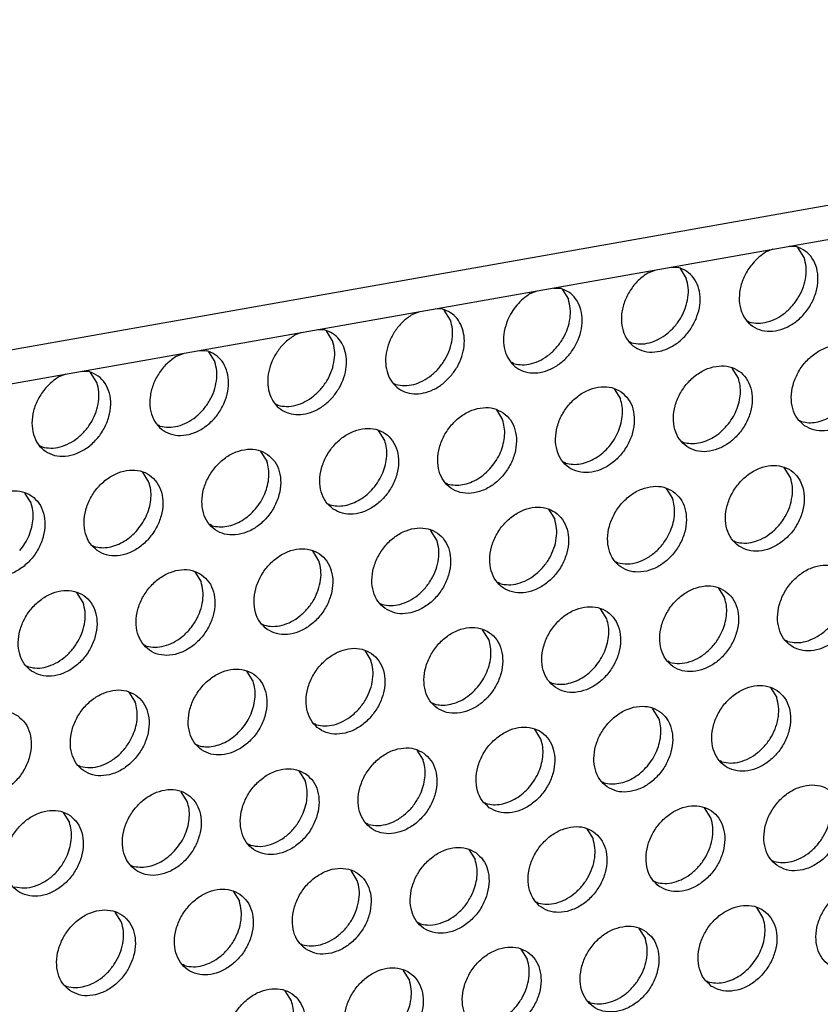
# Model space of a CAD drawing. Units: millimetres. Extents: x 28 to 622, y -25 to 395.
# Drawn here: x 569 to 576, y 84 to 92 of the extents above; entities that cross this region are included whole.
import ezdxf

# ---------------------------------------------------------------- set-up
doc = ezdxf.new("R2010")
doc.units = ezdxf.units.MM

# ---------------------------------------------------------------- blocks, each defined once
blk = doc.blocks.new('frontpaneel_bg61__61', base_point=(2142.587, 324.487))
at = {"color": 1, "linetype": 'Continuous'}
for p, q in [((2925.165, 461.502), (2159.749, 326.271)), ((2158.867, 324.635), (2924.282, 459.866))]:
    blk.add_line(p, q, dxfattribs=at)
blk = doc.blocks.new('ansaugblende_lochung_rv4_6_bg61_wandstehend__66', base_point=(2145.452, 238.245))
at = {"color": 1, "linetype": 'Continuous'}
for p, q in [((2876.919, 451.498), (2876.616, 451.381)), ((2877.926, 451.613), (2877.63, 451.624)), ((2878.277, 451.134), (2878.005, 451.568)), ((2871.478, 450.474), (2871.782, 450.591)), ((2872.493, 450.716), (2872.789, 450.705)), ((2872.868, 450.66), (2873.14, 450.226)), ((2866.341, 449.566), (2866.645, 449.683)), ((2867.356, 449.809), (2867.652, 449.798)), ((2867.731, 449.753), (2868.003, 449.319)), ((2862.515, 448.89), (2862.219, 448.901)), ((2862.866, 448.411), (2862.594, 448.845)), ((2861.508, 448.776), (2861.204, 448.658)), ((2857.378, 447.982), (2857.082, 447.994)), ((2875.81, 448.373), (2875.889, 448.328)), ((2856.371, 447.868), (2856.067, 447.751)), ((2857.729, 447.503), (2857.457, 447.937)), ((2870.752, 447.421), (2870.673, 447.466)), ((2850.93, 446.843), (2851.234, 446.96)), ((2851.945, 447.086), (2852.241, 447.075)), ((2852.32, 447.03), (2852.592, 446.596)), ((2865.615, 446.513), (2865.536, 446.558)), ((2875.409, 445.887), (2875.138, 446.321)), ((2846.097, 446.053), (2845.793, 445.936)), ((2847.104, 446.167), (2846.808, 446.178)), ((2847.455, 445.688), (2847.183, 446.122)), ((2860.399, 445.65), (2860.478, 445.606)), ((2870.001, 445.414), (2870.272, 444.98)), ((2855.262, 444.743), (2855.341, 444.698)), ((2864.863, 444.506), (2865.135, 444.072)), ((2850.204, 443.79), (2850.125, 443.835)), ((2878.08, 444.034), (2878.159, 443.99)), ((2859.998, 443.165), (2859.727, 443.599)), ((2844.988, 442.928), (2845.067, 442.883)), ((2872.943, 443.127), (2873.022, 443.082)), ((2854.589, 442.691), (2854.861, 442.257)), ((2867.885, 442.174), (2867.806, 442.219)), ((2877.679, 441.549), (2877.407, 441.983)), ((2849.724, 441.349), (2849.452, 441.784)), ((2862.748, 441.267), (2862.669, 441.312)), ((2844.587, 440.442), (2844.315, 440.876)), ((2872.27, 441.075), (2872.542, 440.641)), ((2857.532, 440.404), (2857.611, 440.359)), ((2867.133, 440.168), (2867.405, 439.733)), ((2852.474, 439.452), (2852.395, 439.497)), ((2862.268, 438.826), (2861.996, 439.26)), ((2847.258, 438.589), (2847.337, 438.544)), ((2875.212, 438.788), (2875.291, 438.743)), ((2857.131, 437.918), (2856.859, 438.352)), ((2870.154, 437.836), (2870.075, 437.881)), ((2851.722, 437.445), (2851.994, 437.011)), ((2865.017, 436.928), (2864.938, 436.973)), ((2846.857, 436.103), (2846.585, 436.537)), ((2874.539, 436.736), (2874.811, 436.302)), ((2859.801, 436.065), (2859.88, 436.02)), ((2869.674, 435.395), (2869.402, 435.829)), ((2854.664, 435.158), (2854.743, 435.113)), ((2864.537, 434.487), (2864.265, 434.921)), ((2849.606, 434.205), (2849.527, 434.25)), ((2877.561, 434.405), (2877.482, 434.449)), ((2859.128, 434.014), (2859.4, 433.58)), ((2872.424, 433.497), (2872.345, 433.542)), ((2844.39, 433.343), (2844.469, 433.298)), ((2854.263, 432.672), (2853.991, 433.106)), ((2867.208, 432.634), (2867.287, 432.589)), ((2848.854, 432.198), (2849.126, 431.764)), ((2876.809, 432.398), (2877.081, 431.964)), ((2862.071, 431.727), (2862.15, 431.682)), ((2871.944, 431.056), (2871.672, 431.49)), ((2857.013, 430.774), (2856.934, 430.819)), ((2866.807, 430.148), (2866.535, 430.583)), ((2851.797, 429.911), (2851.876, 429.867)), ((2861.398, 429.675), (2861.67, 429.241)), ((2874.693, 429.158), (2874.614, 429.203)), ((2846.739, 428.959), (2846.66, 429.004)), ((2856.261, 428.767), (2856.533, 428.333)), ((2869.477, 428.296), (2869.556, 428.251)), ((2851.396, 427.426), (2851.124, 427.86)), ((2864.34, 427.388), (2864.419, 427.343)), ((2845.987, 426.952), (2846.259, 426.518)), ((2874.213, 426.717), (2873.941, 427.151)), ((2859.282, 426.435), (2859.203, 426.48)), ((2868.804, 426.244), (2869.076, 425.81)), ((2854.145, 425.528), (2854.066, 425.573)), ((2863.667, 425.336), (2863.939, 424.902)), ((2876.884, 424.864), (2876.963, 424.819)), ((2848.929, 424.665), (2849.008, 424.62)), ((2858.802, 423.995), (2858.53, 424.429)), ((2871.747, 423.957), (2871.826, 423.912)), ((2853.393, 423.521), (2853.665, 423.087)), ((2866.689, 423.004), (2866.61, 423.049)), ((2876.483, 422.379), (2876.211, 422.813)), ((2848.528, 422.179), (2848.256, 422.613)), ((2861.552, 422.097), (2861.473, 422.142)), ((2871.074, 421.905), (2871.346, 421.471)), ((2856.336, 421.234), (2856.415, 421.189)), ((2865.937, 420.997), (2866.209, 420.563)), ((2851.278, 420.282), (2851.199, 420.326)), ((2861.072, 419.656), (2860.8, 420.09)), ((2846.062, 419.419), (2846.141, 419.374)), ((2874.016, 419.618), (2874.095, 419.573)), ((2855.935, 418.748), (2855.663, 419.182)), ((2868.958, 418.666), (2868.879, 418.711))]:
    blk.add_line(p, q, dxfattribs=at)
for points in [[(2876.035, 450.883), (2875.719, 450.415), (2875.518, 449.897), (2875.448, 449.37), (2875.516, 448.878), (2875.715, 448.458), (2876.031, 448.145), (2876.437, 447.964), (2876.901, 447.929), (2877.386, 448.043), (2877.853, 448.296), (2878.265, 448.669), (2878.59, 449.132), (2878.8, 449.648), (2878.88, 450.175), (2878.823, 450.672), (2878.633, 451.099), (2878.326, 451.421), (2877.926, 451.613)], [(2876.616, 451.381), (2876.309, 451.158), (2876.035, 450.883)], [(2875.889, 448.328), (2876.269, 448.279), (2876.671, 448.333), (2877.071, 448.487), (2877.448, 448.734), (2877.78, 449.058), (2878.051, 449.442), (2878.244, 449.866), (2878.349, 450.305), (2878.36, 450.736), (2878.277, 451.134)], [(2873.565, 448.459), (2873.71, 448.944), (2873.74, 449.426), (2873.653, 449.871), (2873.456, 450.248), (2873.161, 450.533), (2872.789, 450.705)], [(2871.478, 450.474), (2871.05, 450.139), (2870.698, 449.706), (2870.449, 449.209), (2870.324, 448.687), (2870.332, 448.18), (2870.473, 447.728), (2870.735, 447.367), (2871.098, 447.124), (2871.534, 447.019), (2872.009, 447.06), (2872.484, 447.244), (2872.924, 447.556), (2873.294, 447.972), (2873.565, 448.459)], [(2870.752, 447.421), (2871.132, 447.371), (2871.534, 447.425), (2871.934, 447.58), (2872.311, 447.826), (2872.643, 448.15), (2872.914, 448.535), (2873.107, 448.958), (2873.212, 449.398), (2873.223, 449.828), (2873.14, 450.226)], [(2865.352, 448.404), (2865.208, 447.918), (2865.178, 447.437), (2865.264, 446.992), (2865.462, 446.615), (2865.757, 446.33), (2866.129, 446.158), (2866.553, 446.109), (2867, 446.188), (2867.439, 446.389), (2867.842, 446.698), (2868.179, 447.095), (2868.428, 447.551), (2868.573, 448.037), (2868.603, 448.518), (2868.516, 448.963), (2868.319, 449.341), (2868.024, 449.625), (2867.652, 449.798)], [(2866.341, 449.566), (2866.035, 449.343), (2865.761, 449.068), (2865.531, 448.751), (2865.352, 448.404)], [(2865.615, 446.513), (2865.995, 446.464), (2866.397, 446.518), (2866.797, 446.672), (2867.173, 446.918), (2867.506, 447.243), (2867.777, 447.627), (2867.97, 448.051), (2868.075, 448.49), (2868.086, 448.92), (2868.003, 449.319)], [(2862.883, 445.98), (2863.163, 446.381), (2863.359, 446.824), (2863.458, 447.282), (2863.455, 447.727), (2863.351, 448.132), (2863.15, 448.474), (2862.866, 448.732), (2862.515, 448.89)], [(2861.204, 448.658), (2860.816, 448.362), (2860.486, 447.984), (2860.237, 447.547), (2860.085, 447.081), (2860.037, 446.613), (2860.099, 446.175), (2860.266, 445.794), (2860.527, 445.493), (2860.865, 445.292), (2861.26, 445.204), (2861.686, 445.235), (2862.117, 445.381), (2862.524, 445.635), (2862.883, 445.98)], [(2860.478, 445.606), (2860.858, 445.556), (2861.26, 445.61), (2861.66, 445.765), (2862.036, 446.011), (2862.369, 446.335), (2862.64, 446.72), (2862.833, 447.143), (2862.938, 447.582), (2862.949, 448.013), (2862.866, 448.411)], [(2857.746, 445.072), (2858.026, 445.474), (2858.222, 445.916), (2858.321, 446.374), (2858.318, 446.819), (2858.214, 447.225), (2858.013, 447.566), (2857.729, 447.824), (2857.378, 447.982)], [(2856.067, 447.751), (2855.679, 447.454), (2855.349, 447.076), (2855.1, 446.64), (2854.948, 446.173), (2854.9, 445.706), (2854.962, 445.268), (2855.129, 444.886), (2855.39, 444.585), (2855.728, 444.385), (2856.123, 444.297), (2856.549, 444.327), (2856.98, 444.474), (2857.387, 444.727), (2857.746, 445.072)], [(2855.341, 444.698), (2855.721, 444.649), (2856.123, 444.703), (2856.523, 444.857), (2856.899, 445.103), (2857.232, 445.428), (2857.503, 445.812), (2857.696, 446.236), (2857.801, 446.675), (2857.812, 447.105), (2857.729, 447.503)], [(2878.295, 443.81), (2878.703, 443.626), (2879.17, 443.59), (2879.659, 443.705), (2880.129, 443.962), (2880.543, 444.34), (2880.867, 444.808), (2881.075, 445.328), (2881.15, 445.859), (2881.086, 446.356), (2880.888, 446.781), (2880.573, 447.098), (2880.165, 447.282), (2879.698, 447.318), (2879.209, 447.203), (2878.739, 446.946), (2878.325, 446.568), (2878.001, 446.1), (2877.793, 445.58), (2877.718, 445.049), (2877.782, 444.552), (2877.98, 444.127), (2878.295, 443.81)], [(2850.93, 446.843), (2850.502, 446.508), (2850.149, 446.075), (2849.901, 445.578), (2849.776, 445.056), (2849.784, 444.549), (2849.925, 444.098), (2850.187, 443.736), (2850.55, 443.494), (2850.986, 443.389), (2851.46, 443.43), (2851.936, 443.614), (2852.376, 443.925), (2852.746, 444.341), (2853.017, 444.828)], [(2853.017, 444.828), (2853.162, 445.314), (2853.192, 445.795), (2853.105, 446.24), (2852.908, 446.618), (2852.613, 446.902), (2852.241, 447.075)], [(2850.204, 443.79), (2850.584, 443.741), (2850.986, 443.795), (2851.386, 443.949), (2851.762, 444.196), (2852.095, 444.52), (2852.366, 444.904), (2852.559, 445.328), (2852.664, 445.767), (2852.675, 446.198), (2852.592, 446.596)], [(2873.158, 442.902), (2873.566, 442.718), (2874.033, 442.682), (2874.522, 442.798), (2874.992, 443.054), (2875.406, 443.432), (2875.73, 443.9), (2875.938, 444.421), (2876.013, 444.951), (2875.949, 445.449), (2875.751, 445.874), (2875.436, 446.191), (2875.028, 446.375), (2874.561, 446.41), (2874.072, 446.295), (2873.602, 446.038), (2873.188, 445.661), (2872.864, 445.193), (2872.656, 444.672), (2872.581, 444.142), (2872.645, 443.644), (2872.843, 443.219), (2873.158, 442.902)], [(2845.213, 445.438), (2844.896, 444.969), (2844.696, 444.451), (2844.626, 443.925), (2844.694, 443.432), (2844.893, 443.012), (2845.209, 442.7), (2845.614, 442.518), (2846.078, 442.483), (2846.564, 442.597), (2847.031, 442.851), (2847.443, 443.224), (2847.768, 443.687), (2847.978, 444.203), (2848.058, 444.73), (2848.001, 445.227), (2847.811, 445.653), (2847.504, 445.975), (2847.104, 446.167)], [(2845.793, 445.936), (2845.487, 445.713), (2845.213, 445.438)], [(2874.913, 443.812), (2875.143, 444.129), (2875.321, 444.476), (2875.44, 444.839), (2875.496, 445.205), (2875.485, 445.559), (2875.409, 445.887)], [(2845.067, 442.883), (2845.447, 442.833), (2845.848, 442.888), (2846.249, 443.042), (2846.625, 443.288), (2846.958, 443.612), (2847.229, 443.997), (2847.422, 444.42), (2847.527, 444.86), (2847.538, 445.29), (2847.455, 445.688)], [(2870.299, 445.283), (2869.891, 445.467), (2869.424, 445.503), (2868.935, 445.388), (2868.465, 445.131), (2868.051, 444.753), (2867.727, 444.285), (2867.519, 443.765), (2867.444, 443.234), (2867.508, 442.736), (2867.706, 442.312), (2868.021, 441.995), (2868.429, 441.811), (2868.896, 441.775), (2869.385, 441.89), (2869.855, 442.147), (2870.269, 442.525), (2870.593, 442.993), (2870.801, 443.513), (2870.876, 444.044), (2870.812, 444.541), (2870.614, 444.966), (2870.299, 445.283)], [(2869.776, 442.904), (2870.006, 443.221), (2870.184, 443.568), (2870.303, 443.931), (2870.359, 444.297), (2870.348, 444.651), (2870.272, 444.98)], [(2865.162, 444.375), (2864.754, 444.559), (2864.287, 444.595), (2863.798, 444.48), (2863.328, 444.223), (2862.914, 443.845), (2862.59, 443.377), (2862.382, 442.857), (2862.307, 442.327), (2862.371, 441.829), (2862.569, 441.404), (2862.884, 441.087), (2863.292, 440.903), (2863.759, 440.867), (2864.248, 440.982), (2864.718, 441.239), (2865.132, 441.617), (2865.456, 442.085), (2865.664, 442.605), (2865.739, 443.136), (2865.675, 443.634), (2865.477, 444.058), (2865.162, 444.375)], [(2878.159, 443.99), (2878.474, 443.941), (2878.805, 443.965), (2879.142, 444.059), (2879.469, 444.221), (2879.776, 444.444), (2880.05, 444.719)], [(2857.747, 440.179), (2858.155, 439.995), (2858.622, 439.96), (2859.111, 440.075), (2859.581, 440.332), (2859.995, 440.709), (2860.319, 441.177), (2860.527, 441.698), (2860.602, 442.228), (2860.538, 442.726), (2860.34, 443.151), (2860.024, 443.468), (2859.617, 443.652), (2859.15, 443.688), (2858.661, 443.572), (2858.191, 443.316), (2857.777, 442.938), (2857.453, 442.47), (2857.245, 441.949), (2857.17, 441.419), (2857.234, 440.921), (2857.432, 440.497), (2857.747, 440.179)], [(2864.639, 441.996), (2864.869, 442.314), (2865.047, 442.66), (2865.166, 443.024), (2865.222, 443.389), (2865.211, 443.743), (2865.135, 444.072)], [(2873.022, 443.082), (2873.337, 443.034), (2873.668, 443.057), (2874.005, 443.152), (2874.332, 443.314), (2874.639, 443.536), (2874.913, 443.812)], [(2859.502, 441.089), (2859.732, 441.406), (2859.91, 441.753), (2860.029, 442.116), (2860.085, 442.482), (2860.074, 442.836), (2859.998, 443.165)], [(2867.885, 442.174), (2868.199, 442.126), (2868.531, 442.15), (2868.868, 442.244), (2869.195, 442.406), (2869.502, 442.629), (2869.776, 442.904)], [(2854.887, 442.56), (2854.48, 442.744), (2854.012, 442.78), (2853.524, 442.665), (2853.054, 442.408), (2852.64, 442.03), (2852.316, 441.562), (2852.108, 441.042), (2852.033, 440.511), (2852.097, 440.014), (2852.295, 439.589), (2852.61, 439.272), (2853.018, 439.088), (2853.485, 439.052), (2853.974, 439.167), (2854.444, 439.424), (2854.858, 439.802), (2855.182, 440.27), (2855.39, 440.79), (2855.465, 441.321), (2855.401, 441.818), (2855.203, 442.243), (2854.887, 442.56)], [(2854.365, 440.181), (2854.595, 440.498), (2854.773, 440.845), (2854.892, 441.208), (2854.948, 441.574), (2854.937, 441.928), (2854.861, 442.257)], [(2862.748, 441.267), (2863.062, 441.219), (2863.394, 441.242), (2863.731, 441.337), (2864.058, 441.498), (2864.365, 441.721), (2864.639, 441.996)], [(2875.428, 438.563), (2875.836, 438.38), (2876.303, 438.344), (2876.791, 438.459), (2877.261, 438.716), (2877.675, 439.093), (2877.999, 439.561), (2878.207, 440.082), (2878.282, 440.612), (2878.218, 441.11), (2878.021, 441.535), (2877.705, 441.852), (2877.297, 442.036), (2876.83, 442.072), (2876.342, 441.956), (2875.871, 441.7), (2875.457, 441.322), (2875.133, 440.854), (2874.925, 440.334), (2874.85, 439.803), (2874.914, 439.305), (2875.112, 438.881), (2875.428, 438.563)], [(2847.473, 438.364), (2847.881, 438.18), (2848.348, 438.144), (2848.837, 438.26), (2849.307, 438.517), (2849.721, 438.894), (2850.045, 439.362), (2850.253, 439.883), (2850.328, 440.413), (2850.264, 440.911), (2850.066, 441.336), (2849.75, 441.653), (2849.343, 441.837), (2848.875, 441.872), (2848.387, 441.757), (2847.917, 441.5), (2847.503, 441.123), (2847.179, 440.655), (2846.971, 440.134), (2846.896, 439.604), (2846.96, 439.106), (2847.158, 438.681), (2847.473, 438.364)], [(2875.291, 438.743), (2875.671, 438.694), (2876.073, 438.748), (2876.473, 438.902), (2876.849, 439.149), (2877.182, 439.473), (2877.453, 439.857), (2877.646, 440.281), (2877.751, 440.72), (2877.762, 441.151), (2877.679, 441.549)], [(2849.228, 439.274), (2849.458, 439.591), (2849.636, 439.938), (2849.755, 440.301), (2849.811, 440.667), (2849.8, 441.021), (2849.724, 441.349)], [(2857.611, 440.359), (2857.925, 440.311), (2858.257, 440.335), (2858.594, 440.429), (2858.921, 440.591), (2859.228, 440.814), (2859.502, 441.089)], [(2872.568, 440.944), (2872.16, 441.128), (2871.693, 441.164), (2871.205, 441.049), (2870.734, 440.792), (2870.32, 440.414), (2869.996, 439.946), (2869.788, 439.426), (2869.713, 438.895), (2869.777, 438.398), (2869.975, 437.973), (2870.291, 437.656), (2870.699, 437.472), (2871.166, 437.436), (2871.654, 437.551), (2872.124, 437.808), (2872.538, 438.186), (2872.862, 438.654), (2873.07, 439.174), (2873.145, 439.705), (2873.081, 440.203), (2872.884, 440.627), (2872.568, 440.944)], [(2842.336, 437.457), (2842.744, 437.273), (2843.211, 437.237), (2843.7, 437.352), (2844.17, 437.609), (2844.584, 437.987), (2844.908, 438.455), (2845.116, 438.975), (2845.191, 439.506), (2845.127, 440.003), (2844.929, 440.428), (2844.613, 440.745), (2844.206, 440.929), (2843.738, 440.965), (2843.25, 440.85), (2842.78, 440.593), (2842.366, 440.215), (2842.042, 439.747), (2841.834, 439.227), (2841.759, 438.696), (2841.823, 438.198), (2842.021, 437.774), (2842.336, 437.457)], [(2844.091, 438.366), (2844.321, 438.683), (2844.499, 439.03), (2844.618, 439.393), (2844.674, 439.759), (2844.663, 440.113), (2844.587, 440.442)], [(2867.431, 440.037), (2867.023, 440.221), (2866.556, 440.256), (2866.068, 440.141), (2865.597, 439.884), (2865.183, 439.507), (2864.859, 439.039), (2864.651, 438.518), (2864.576, 437.988), (2864.64, 437.49), (2864.838, 437.065), (2865.154, 436.748), (2865.562, 436.564), (2866.029, 436.529), (2866.517, 436.644), (2866.987, 436.901), (2867.401, 437.278), (2867.725, 437.746), (2867.933, 438.267), (2868.008, 438.797), (2867.944, 439.295), (2867.747, 439.72), (2867.431, 440.037)], [(2872.454, 439.229), (2872.573, 439.593), (2872.628, 439.958), (2872.618, 440.312), (2872.542, 440.641)], [(2852.474, 439.452), (2852.788, 439.403), (2853.12, 439.427), (2853.457, 439.521), (2853.784, 439.683), (2854.091, 439.906), (2854.365, 440.181)], [(2865.017, 436.928), (2865.397, 436.879), (2865.798, 436.933), (2866.199, 437.087), (2866.575, 437.333), (2866.908, 437.658), (2867.179, 438.042), (2867.372, 438.466), (2867.477, 438.905), (2867.488, 439.335), (2867.405, 439.733)], [(2847.337, 438.544), (2847.651, 438.496), (2847.983, 438.519), (2848.32, 438.614), (2848.647, 438.776), (2848.954, 438.998), (2849.228, 439.274)], [(2860.017, 435.841), (2860.425, 435.657), (2860.892, 435.621), (2861.38, 435.736), (2861.85, 435.993), (2862.264, 436.371), (2862.588, 436.839), (2862.796, 437.359), (2862.871, 437.89), (2862.807, 438.387), (2862.61, 438.812), (2862.294, 439.129), (2861.886, 439.313), (2861.419, 439.349), (2860.931, 439.234), (2860.46, 438.977), (2860.046, 438.599), (2859.722, 438.131), (2859.514, 437.611), (2859.439, 437.08), (2859.503, 436.582), (2859.701, 436.158), (2860.017, 435.841)], [(2870.154, 437.836), (2870.578, 437.787), (2871.025, 437.866), (2871.465, 438.067), (2871.867, 438.376), (2872.204, 438.773), (2872.454, 439.229)], [(2859.88, 436.02), (2860.26, 435.971), (2860.661, 436.025), (2861.062, 436.18), (2861.438, 436.426), (2861.771, 436.75), (2862.042, 437.135), (2862.235, 437.558), (2862.34, 437.997), (2862.351, 438.428), (2862.268, 438.826)], [(2854.88, 434.933), (2855.288, 434.749), (2855.755, 434.713), (2856.243, 434.829), (2856.713, 435.085), (2857.127, 435.463), (2857.451, 435.931), (2857.659, 436.451), (2857.734, 436.982), (2857.67, 437.48), (2857.473, 437.904), (2857.157, 438.222), (2856.749, 438.405), (2856.282, 438.441), (2855.794, 438.326), (2855.323, 438.069), (2854.909, 437.691), (2854.585, 437.223), (2854.377, 436.703), (2854.302, 436.173), (2854.366, 435.675), (2854.564, 435.25), (2854.88, 434.933)], [(2854.743, 435.113), (2855.123, 435.064), (2855.524, 435.118), (2855.925, 435.272), (2856.301, 435.518), (2856.634, 435.842), (2856.905, 436.227), (2857.098, 436.651), (2857.203, 437.09), (2857.214, 437.52), (2857.131, 437.918)], [(2879.974, 437.513), (2879.567, 437.697), (2879.1, 437.733), (2878.611, 437.618), (2878.141, 437.361), (2877.727, 436.983), (2877.403, 436.515), (2877.195, 435.995), (2877.12, 435.464), (2877.184, 434.966), (2877.382, 434.542), (2877.697, 434.225), (2878.105, 434.041), (2878.572, 434.005), (2879.061, 434.12), (2879.531, 434.377), (2879.945, 434.755), (2880.269, 435.223), (2880.477, 435.743), (2880.552, 436.274), (2880.488, 436.771), (2880.29, 437.196), (2879.974, 437.513)], [(2852.02, 437.314), (2851.612, 437.498), (2851.145, 437.534), (2850.657, 437.418), (2850.186, 437.162), (2849.772, 436.784), (2849.448, 436.316), (2849.24, 435.796), (2849.165, 435.265), (2849.229, 434.767), (2849.427, 434.343), (2849.743, 434.025), (2850.151, 433.842), (2850.618, 433.806), (2851.106, 433.921), (2851.576, 434.178), (2851.99, 434.556), (2852.314, 435.024), (2852.522, 435.544), (2852.597, 436.074), (2852.533, 436.572), (2852.336, 436.997), (2852.02, 437.314)], [(2849.606, 434.205), (2849.986, 434.156), (2850.387, 434.21), (2850.788, 434.364), (2851.164, 434.611), (2851.497, 434.935), (2851.768, 435.319), (2851.961, 435.743), (2852.066, 436.182), (2852.077, 436.613), (2851.994, 437.011)], [(2874.837, 436.606), (2874.43, 436.79), (2873.963, 436.825), (2873.474, 436.71), (2873.004, 436.453), (2872.59, 436.076), (2872.266, 435.608), (2872.058, 435.087), (2871.983, 434.557), (2872.047, 434.059), (2872.245, 433.634), (2872.56, 433.317), (2872.968, 433.133), (2873.435, 433.097), (2873.924, 433.213), (2874.394, 433.469), (2874.808, 433.847), (2875.132, 434.315), (2875.34, 434.836), (2875.415, 435.366), (2875.351, 435.864), (2875.153, 436.288), (2874.837, 436.606)], [(2877.561, 434.405), (2877.941, 434.355), (2878.342, 434.409), (2878.742, 434.564), (2879.119, 434.81), (2879.452, 435.134), (2879.722, 435.519), (2879.915, 435.942), (2880.02, 436.381), (2880.032, 436.812), (2879.948, 437.21)], [(2844.606, 433.118), (2845.014, 432.934), (2845.481, 432.898), (2845.969, 433.013), (2846.439, 433.27), (2846.853, 433.648), (2847.177, 434.116), (2847.385, 434.636), (2847.46, 435.167), (2847.396, 435.665), (2847.199, 436.089), (2846.883, 436.406), (2846.475, 436.59), (2846.008, 436.626), (2845.519, 436.511), (2845.049, 436.254), (2844.635, 435.876), (2844.311, 435.408), (2844.103, 434.888), (2844.028, 434.357), (2844.092, 433.86), (2844.29, 433.435), (2844.606, 433.118)], [(2844.469, 433.298), (2844.849, 433.248), (2845.25, 433.302), (2845.65, 433.457), (2846.027, 433.703), (2846.36, 434.027), (2846.631, 434.412), (2846.824, 434.835), (2846.929, 435.275), (2846.94, 435.705), (2846.857, 436.103)], [(2874.723, 434.891), (2874.842, 435.254), (2874.898, 435.619), (2874.887, 435.974), (2874.811, 436.302)], [(2867.423, 432.41), (2867.831, 432.226), (2868.298, 432.19), (2868.787, 432.305), (2869.257, 432.562), (2869.671, 432.94), (2869.995, 433.408), (2870.203, 433.928), (2870.278, 434.458), (2870.214, 434.956), (2870.016, 435.381), (2869.7, 435.698), (2869.293, 435.882), (2868.825, 435.918), (2868.337, 435.803), (2867.867, 435.546), (2867.453, 435.168), (2867.129, 434.7), (2866.921, 434.18), (2866.846, 433.649), (2866.91, 433.151), (2867.108, 432.727), (2867.423, 432.41)], [(2869.178, 433.319), (2869.408, 433.636), (2869.586, 433.983), (2869.705, 434.346), (2869.761, 434.712), (2869.75, 435.066), (2869.674, 435.395)], [(2862.286, 431.502), (2862.694, 431.318), (2863.161, 431.282), (2863.65, 431.397), (2864.12, 431.654), (2864.534, 432.032), (2864.858, 432.5), (2865.066, 433.02), (2865.141, 433.551), (2865.077, 434.049), (2864.879, 434.473), (2864.563, 434.79), (2864.156, 434.974), (2863.688, 435.01), (2863.2, 434.895), (2862.73, 434.638), (2862.316, 434.26), (2861.992, 433.792), (2861.784, 433.272), (2861.709, 432.741), (2861.773, 432.244), (2861.971, 431.819), (2862.286, 431.502)], [(2872.424, 433.497), (2872.848, 433.449), (2873.295, 433.528), (2873.734, 433.728), (2874.136, 434.038), (2874.474, 434.434), (2874.723, 434.891)], [(2864.041, 432.411), (2864.271, 432.728), (2864.449, 433.075), (2864.568, 433.439), (2864.624, 433.804), (2864.613, 434.158), (2864.537, 434.487)], [(2859.426, 433.883), (2859.019, 434.067), (2858.551, 434.103), (2858.063, 433.987), (2857.593, 433.73), (2857.179, 433.353), (2856.855, 432.885), (2856.647, 432.364), (2856.572, 431.834), (2856.636, 431.336), (2856.834, 430.911), (2857.149, 430.594), (2857.557, 430.41), (2858.024, 430.375), (2858.513, 430.49), (2858.983, 430.747), (2859.397, 431.124), (2859.721, 431.592), (2859.929, 432.113), (2860.004, 432.643), (2859.94, 433.141), (2859.742, 433.566), (2859.426, 433.883)], [(2857.013, 430.774), (2857.393, 430.725), (2857.794, 430.779), (2858.194, 430.933), (2858.571, 431.179), (2858.904, 431.504), (2859.174, 431.888), (2859.367, 432.312), (2859.472, 432.751), (2859.484, 433.182), (2859.4, 433.58)], [(2852.012, 429.687), (2852.42, 429.503), (2852.887, 429.467), (2853.376, 429.582), (2853.846, 429.839), (2854.26, 430.217), (2854.584, 430.685), (2854.792, 431.205), (2854.867, 431.736), (2854.803, 432.233), (2854.605, 432.658), (2854.289, 432.975), (2853.882, 433.159), (2853.414, 433.195), (2852.926, 433.08), (2852.456, 432.823), (2852.042, 432.445), (2851.718, 431.977), (2851.51, 431.457), (2851.435, 430.926), (2851.499, 430.429), (2851.696, 430.004), (2852.012, 429.687)], [(2867.287, 432.589), (2867.601, 432.541), (2867.933, 432.565), (2868.27, 432.659), (2868.597, 432.821), (2868.904, 433.044), (2869.178, 433.319)], [(2853.767, 430.596), (2853.997, 430.913), (2854.175, 431.26), (2854.294, 431.623), (2854.35, 431.989), (2854.339, 432.343), (2854.263, 432.672)], [(2877.107, 432.267), (2876.699, 432.451), (2876.232, 432.487), (2875.744, 432.371), (2875.273, 432.115), (2874.859, 431.737), (2874.535, 431.269), (2874.327, 430.748), (2874.252, 430.218), (2874.316, 429.72), (2874.514, 429.296), (2874.83, 428.978), (2875.238, 428.794), (2875.705, 428.759), (2876.193, 428.874), (2876.663, 429.131), (2877.077, 429.508), (2877.401, 429.976), (2877.609, 430.497), (2877.684, 431.027), (2877.62, 431.525), (2877.423, 431.95), (2877.107, 432.267)], [(2849.152, 432.068), (2848.745, 432.252), (2848.277, 432.287), (2847.789, 432.172), (2847.319, 431.915), (2846.905, 431.538), (2846.581, 431.07), (2846.373, 430.549), (2846.298, 430.019), (2846.362, 429.521), (2846.559, 429.096), (2846.875, 428.779), (2847.283, 428.595), (2847.75, 428.559), (2848.239, 428.675), (2848.709, 428.931), (2849.123, 429.309), (2849.447, 429.777), (2849.655, 430.298), (2849.73, 430.828), (2849.666, 431.326), (2849.468, 431.75), (2849.152, 432.068)], [(2862.15, 431.682), (2862.464, 431.634), (2862.796, 431.657), (2863.133, 431.752), (2863.46, 431.913), (2863.767, 432.136), (2864.041, 432.411)], [(2849.038, 430.353), (2849.157, 430.716), (2849.213, 431.082), (2849.202, 431.436), (2849.126, 431.764)], [(2874.693, 429.158), (2875.073, 429.109), (2875.474, 429.163), (2875.875, 429.317), (2876.251, 429.563), (2876.584, 429.888), (2876.855, 430.272), (2877.048, 430.696), (2877.153, 431.135), (2877.164, 431.566), (2877.081, 431.964)], [(2844.015, 431.16), (2843.607, 431.344), (2843.14, 431.38), (2842.652, 431.265), (2842.182, 431.008), (2841.768, 430.63), (2841.444, 430.162), (2841.236, 429.642), (2841.161, 429.111), (2841.225, 428.613), (2841.422, 428.189), (2841.738, 427.872), (2842.146, 427.688), (2842.613, 427.652), (2843.102, 427.767), (2843.572, 428.024), (2843.986, 428.402), (2844.31, 428.87), (2844.518, 429.39), (2844.593, 429.921), (2844.529, 430.418), (2844.331, 430.843), (2844.015, 431.16)], [(2869.693, 428.071), (2870.101, 427.887), (2870.568, 427.851), (2871.056, 427.966), (2871.526, 428.223), (2871.94, 428.601), (2872.264, 429.069), (2872.472, 429.589), (2872.547, 430.12), (2872.483, 430.618), (2872.286, 431.042), (2871.97, 431.359), (2871.562, 431.543), (2871.095, 431.579), (2870.607, 431.464), (2870.136, 431.207), (2869.722, 430.829), (2869.398, 430.361), (2869.19, 429.841), (2869.115, 429.31), (2869.179, 428.813), (2869.377, 428.388), (2869.693, 428.071)], [(2871.447, 428.98), (2871.678, 429.297), (2871.856, 429.644), (2871.975, 430.007), (2872.03, 430.373), (2872.02, 430.727), (2871.944, 431.056)], [(2851.876, 429.867), (2852.19, 429.818), (2852.522, 429.842), (2852.858, 429.936), (2853.186, 430.098), (2853.493, 430.321), (2853.767, 430.596)], [(2864.556, 427.163), (2864.964, 426.979), (2865.431, 426.943), (2865.919, 427.059), (2866.389, 427.316), (2866.803, 427.693), (2867.127, 428.161), (2867.335, 428.682), (2867.41, 429.212), (2867.346, 429.71), (2867.149, 430.135), (2866.833, 430.452), (2866.425, 430.636), (2865.958, 430.671), (2865.469, 430.556), (2864.999, 430.299), (2864.585, 429.922), (2864.261, 429.454), (2864.053, 428.933), (2863.978, 428.403), (2864.042, 427.905), (2864.24, 427.48), (2864.556, 427.163)], [(2846.739, 428.959), (2847.163, 428.911), (2847.61, 428.99), (2848.049, 429.191), (2848.451, 429.5), (2848.789, 429.896), (2849.038, 430.353)], [(2866.31, 428.073), (2866.541, 428.39), (2866.719, 428.737), (2866.838, 429.1), (2866.893, 429.466), (2866.883, 429.82), (2866.807, 430.148)], [(2861.696, 429.544), (2861.288, 429.728), (2860.821, 429.764), (2860.332, 429.649), (2859.862, 429.392), (2859.448, 429.014), (2859.124, 428.546), (2858.916, 428.026), (2858.841, 427.495), (2858.905, 426.997), (2859.103, 426.573), (2859.419, 426.256), (2859.827, 426.072), (2860.294, 426.036), (2860.782, 426.151), (2861.252, 426.408), (2861.666, 426.786), (2861.99, 427.254), (2862.198, 427.774), (2862.273, 428.305), (2862.209, 428.802), (2862.012, 429.227), (2861.696, 429.544)], [(2861.582, 427.829), (2861.701, 428.192), (2861.756, 428.558), (2861.746, 428.912), (2861.67, 429.241)], [(2856.559, 428.636), (2856.151, 428.82), (2855.684, 428.856), (2855.195, 428.741), (2854.725, 428.484), (2854.311, 428.106), (2853.987, 427.638), (2853.779, 427.118), (2853.704, 426.588), (2853.768, 426.09), (2853.966, 425.665), (2854.282, 425.348), (2854.69, 425.164), (2855.157, 425.128), (2855.645, 425.243), (2856.115, 425.5), (2856.529, 425.878), (2856.853, 426.346), (2857.061, 426.866), (2857.136, 427.397), (2857.072, 427.895), (2856.875, 428.319), (2856.559, 428.636)], [(2869.556, 428.251), (2869.871, 428.202), (2870.203, 428.226), (2870.539, 428.32), (2870.867, 428.482), (2871.173, 428.705), (2871.447, 428.98)], [(2856.445, 426.921), (2856.564, 427.285), (2856.619, 427.65), (2856.609, 428.004), (2856.533, 428.333)], [(2849.145, 424.44), (2849.552, 424.257), (2850.02, 424.221), (2850.508, 424.336), (2850.978, 424.593), (2851.392, 424.97), (2851.716, 425.438), (2851.924, 425.959), (2851.999, 426.489), (2851.935, 426.987), (2851.738, 427.412), (2851.422, 427.729), (2851.014, 427.913), (2850.547, 427.949), (2850.058, 427.833), (2849.588, 427.577), (2849.174, 427.199), (2848.85, 426.731), (2848.642, 426.211), (2848.567, 425.68), (2848.631, 425.182), (2848.829, 424.758), (2849.145, 424.44)], [(2859.282, 426.435), (2859.706, 426.387), (2860.153, 426.466), (2860.593, 426.667), (2860.995, 426.976), (2861.332, 427.373), (2861.582, 427.829)], [(2864.419, 427.343), (2864.734, 427.295), (2865.066, 427.318), (2865.402, 427.413), (2865.73, 427.575), (2866.036, 427.797), (2866.31, 428.073)], [(2877.099, 424.64), (2877.507, 424.456), (2877.974, 424.42), (2878.463, 424.535), (2878.933, 424.792), (2879.347, 425.17), (2879.671, 425.638), (2879.879, 426.158), (2879.954, 426.689), (2879.89, 427.186), (2879.692, 427.611), (2879.376, 427.928), (2878.969, 428.112), (2878.501, 428.148), (2878.013, 428.033), (2877.543, 427.776), (2877.129, 427.398), (2876.805, 426.93), (2876.597, 426.41), (2876.522, 425.879), (2876.586, 425.381), (2876.784, 424.957), (2877.099, 424.64)], [(2850.899, 425.35), (2851.13, 425.667), (2851.308, 426.014), (2851.427, 426.377), (2851.482, 426.743), (2851.472, 427.097), (2851.396, 427.426)], [(2876.963, 424.819), (2877.343, 424.77), (2877.744, 424.824), (2878.144, 424.979), (2878.521, 425.225), (2878.854, 425.549), (2879.124, 425.934), (2879.317, 426.357), (2879.422, 426.796), (2879.434, 427.227), (2879.35, 427.625)], [(2846.285, 426.821), (2845.877, 427.005), (2845.41, 427.041), (2844.921, 426.926), (2844.451, 426.669), (2844.037, 426.291), (2843.713, 425.823), (2843.505, 425.303), (2843.43, 424.772), (2843.494, 424.275), (2843.692, 423.85), (2844.008, 423.533), (2844.415, 423.349), (2844.883, 423.313), (2845.371, 423.428), (2845.841, 423.685), (2846.255, 424.063), (2846.579, 424.531), (2846.787, 425.051), (2846.862, 425.582), (2846.798, 426.08), (2846.601, 426.504), (2846.285, 426.821)], [(2871.962, 423.732), (2872.37, 423.548), (2872.837, 423.512), (2873.326, 423.628), (2873.796, 423.884), (2874.21, 424.262), (2874.534, 424.73), (2874.742, 425.25), (2874.817, 425.781), (2874.753, 426.279), (2874.555, 426.703), (2874.239, 427.021), (2873.832, 427.204), (2873.364, 427.24), (2872.876, 427.125), (2872.406, 426.868), (2871.992, 426.49), (2871.668, 426.022), (2871.46, 425.502), (2871.385, 424.972), (2871.449, 424.474), (2871.647, 424.049), (2871.962, 423.732)], [(2846.171, 425.106), (2846.29, 425.47), (2846.345, 425.835), (2846.335, 426.189), (2846.259, 426.518)], [(2854.145, 425.528), (2854.569, 425.479), (2855.016, 425.558), (2855.456, 425.759), (2855.858, 426.069), (2856.195, 426.465), (2856.445, 426.921)], [(2871.826, 423.912), (2872.206, 423.863), (2872.607, 423.917), (2873.007, 424.071), (2873.384, 424.317), (2873.717, 424.641), (2873.987, 425.026), (2874.18, 425.45), (2874.285, 425.889), (2874.297, 426.319), (2874.213, 426.717)], [(2869.102, 426.113), (2868.695, 426.297), (2868.227, 426.333), (2867.739, 426.217), (2867.269, 425.961), (2866.855, 425.583), (2866.531, 425.115), (2866.323, 424.595), (2866.248, 424.064), (2866.312, 423.566), (2866.509, 423.142), (2866.825, 422.824), (2867.233, 422.641), (2867.7, 422.605), (2868.189, 422.72), (2868.659, 422.977), (2869.073, 423.355), (2869.397, 423.823), (2869.605, 424.343), (2869.68, 424.873), (2869.616, 425.371), (2869.418, 425.796), (2869.102, 426.113)], [(2866.689, 423.004), (2867.069, 422.955), (2867.47, 423.009), (2867.87, 423.163), (2868.247, 423.41), (2868.58, 423.734), (2868.85, 424.118), (2869.043, 424.542), (2869.148, 424.981), (2869.16, 425.412), (2869.076, 425.81)], [(2849.008, 424.62), (2849.323, 424.572), (2849.655, 424.596), (2849.991, 424.69), (2850.319, 424.852), (2850.625, 425.075), (2850.899, 425.35)], [(2863.965, 425.205), (2863.557, 425.389), (2863.09, 425.425), (2862.602, 425.31), (2862.132, 425.053), (2861.718, 424.675), (2861.394, 424.207), (2861.186, 423.687), (2861.111, 423.156), (2861.175, 422.659), (2861.372, 422.234), (2861.688, 421.917), (2862.096, 421.733), (2862.563, 421.697), (2863.052, 421.812), (2863.522, 422.069), (2863.936, 422.447), (2864.26, 422.915), (2864.468, 423.435), (2864.543, 423.966), (2864.479, 424.464), (2864.281, 424.888), (2863.965, 425.205)], [(2843.871, 423.713), (2844.295, 423.664), (2844.742, 423.743), (2845.182, 423.944), (2845.584, 424.253), (2845.921, 424.65), (2846.171, 425.106)], [(2863.851, 423.49), (2863.97, 423.854), (2864.026, 424.219), (2864.015, 424.573), (2863.939, 424.902)], [(2856.551, 421.009), (2856.959, 420.825), (2857.426, 420.79), (2857.915, 420.905), (2858.385, 421.162), (2858.799, 421.539), (2859.123, 422.007), (2859.331, 422.528), (2859.406, 423.058), (2859.342, 423.556), (2859.144, 423.981), (2858.828, 424.298), (2858.42, 424.482), (2857.953, 424.518), (2857.465, 424.402), (2856.995, 424.145), (2856.581, 423.768), (2856.257, 423.3), (2856.049, 422.779), (2855.974, 422.249), (2856.038, 421.751), (2856.235, 421.326), (2856.551, 421.009)], [(2856.415, 421.189), (2856.795, 421.14), (2857.196, 421.194), (2857.596, 421.348), (2857.973, 421.594), (2858.306, 421.919), (2858.576, 422.303), (2858.769, 422.727), (2858.874, 423.166), (2858.886, 423.597), (2858.802, 423.995)], [(2853.691, 423.39), (2853.283, 423.574), (2852.816, 423.61), (2852.328, 423.495), (2851.858, 423.238), (2851.444, 422.86), (2851.12, 422.392), (2850.912, 421.872), (2850.837, 421.341), (2850.901, 420.843), (2851.098, 420.419), (2851.414, 420.102), (2851.822, 419.918), (2852.289, 419.882), (2852.778, 419.997), (2853.248, 420.254), (2853.662, 420.632), (2853.986, 421.1), (2854.194, 421.62), (2854.269, 422.151), (2854.205, 422.648), (2854.007, 423.073), (2853.691, 423.39)], [(2861.552, 422.097), (2861.976, 422.048), (2862.423, 422.127), (2862.862, 422.328), (2863.264, 422.637), (2863.602, 423.034), (2863.851, 423.49)], [(2881.646, 423.589), (2881.238, 423.773), (2880.771, 423.809), (2880.282, 423.694), (2879.812, 423.437), (2879.398, 423.059), (2879.074, 422.591), (2878.866, 422.071), (2878.791, 421.54), (2878.855, 421.043), (2879.053, 420.618), (2879.369, 420.301), (2879.777, 420.117), (2880.244, 420.081), (2880.732, 420.196), (2881.202, 420.453), (2881.616, 420.831), (2881.94, 421.299), (2882.148, 421.819), (2882.223, 422.35), (2882.159, 422.848), (2881.962, 423.272), (2881.646, 423.589)], [(2851.278, 420.282), (2851.658, 420.232), (2852.059, 420.286), (2852.459, 420.441), (2852.836, 420.687), (2853.169, 421.011), (2853.439, 421.396), (2853.632, 421.819), (2853.737, 422.258), (2853.748, 422.689), (2853.665, 423.087)], [(2846.277, 419.194), (2846.685, 419.01), (2847.152, 418.974), (2847.64, 419.09), (2848.111, 419.346), (2848.525, 419.724), (2848.849, 420.192), (2849.057, 420.713), (2849.132, 421.243), (2849.068, 421.741), (2848.87, 422.165), (2848.554, 422.483), (2848.146, 422.667), (2847.679, 422.702), (2847.191, 422.587), (2846.721, 422.33), (2846.307, 421.953), (2845.983, 421.485), (2845.775, 420.964), (2845.7, 420.434), (2845.764, 419.936), (2845.961, 419.511), (2846.277, 419.194)], [(2874.232, 419.393), (2874.64, 419.209), (2875.107, 419.174), (2875.595, 419.289), (2876.065, 419.546), (2876.479, 419.923), (2876.803, 420.391), (2877.011, 420.912), (2877.086, 421.442), (2877.022, 421.94), (2876.825, 422.365), (2876.509, 422.682), (2876.101, 422.866), (2875.634, 422.902), (2875.145, 422.786), (2874.675, 422.529), (2874.261, 422.152), (2873.937, 421.684), (2873.729, 421.163), (2873.654, 420.633), (2873.718, 420.135), (2873.916, 419.71), (2874.232, 419.393)], [(2875.986, 420.303), (2876.217, 420.62), (2876.395, 420.967), (2876.514, 421.33), (2876.569, 421.696), (2876.559, 422.05), (2876.483, 422.379)], [(2846.141, 419.374), (2846.521, 419.325), (2846.922, 419.379), (2847.322, 419.533), (2847.699, 419.779), (2848.032, 420.104), (2848.302, 420.488), (2848.495, 420.912), (2848.6, 421.351), (2848.611, 421.781), (2848.528, 422.179)], [(2871.372, 421.774), (2870.964, 421.958), (2870.497, 421.994), (2870.008, 421.879), (2869.538, 421.622), (2869.124, 421.244), (2868.8, 420.776), (2868.592, 420.256), (2868.517, 419.725), (2868.581, 419.228), (2868.779, 418.803), (2869.095, 418.486), (2869.502, 418.302), (2869.97, 418.266), (2870.458, 418.381), (2870.928, 418.638), (2871.342, 419.016), (2871.666, 419.484), (2871.874, 420.004), (2871.949, 420.535), (2871.885, 421.032), (2871.688, 421.457), (2871.372, 421.774)], [(2868.958, 418.666), (2869.338, 418.616), (2869.739, 418.67), (2870.139, 418.825), (2870.516, 419.071), (2870.849, 419.395), (2871.12, 419.78), (2871.313, 420.203), (2871.418, 420.642), (2871.429, 421.073), (2871.346, 421.471)], [(2866.235, 420.867), (2865.827, 421.051), (2865.36, 421.086), (2864.871, 420.971), (2864.401, 420.714), (2863.987, 420.337), (2863.663, 419.869), (2863.455, 419.348), (2863.38, 418.818), (2863.444, 418.32), (2863.642, 417.895), (2863.958, 417.578), (2864.365, 417.394), (2864.833, 417.358), (2865.321, 417.474), (2865.791, 417.73), (2866.205, 418.108), (2866.529, 418.576), (2866.737, 419.097), (2866.812, 419.627), (2866.748, 420.125), (2866.551, 420.55), (2866.235, 420.867)], [(2863.821, 417.758), (2864.201, 417.709), (2864.602, 417.763), (2865.002, 417.917), (2865.379, 418.163), (2865.712, 418.488), (2865.983, 418.872), (2866.176, 419.296), (2866.281, 419.735), (2866.292, 420.165), (2866.209, 420.563)], [(2858.821, 416.671), (2859.228, 416.487), (2859.696, 416.451), (2860.184, 416.566), (2860.654, 416.823), (2861.068, 417.201), (2861.392, 417.669), (2861.6, 418.189), (2861.675, 418.72), (2861.611, 419.217), (2861.413, 419.642), (2861.098, 419.959), (2860.69, 420.143), (2860.223, 420.179), (2859.734, 420.064), (2859.264, 419.807), (2858.85, 419.429), (2858.526, 418.961), (2858.318, 418.441), (2858.243, 417.91), (2858.307, 417.412), (2858.505, 416.988), (2858.821, 416.671)], [(2874.095, 419.573), (2874.41, 419.525), (2874.742, 419.549), (2875.078, 419.643), (2875.406, 419.805), (2875.712, 420.027), (2875.986, 420.303)], [(2858.684, 416.85), (2859.064, 416.801), (2859.465, 416.855), (2859.865, 417.01), (2860.242, 417.256), (2860.575, 417.58), (2860.846, 417.965), (2861.039, 418.388), (2861.144, 418.827), (2861.155, 419.258), (2861.072, 419.656)], [(2853.684, 415.763), (2854.091, 415.579), (2854.559, 415.543), (2855.047, 415.658), (2855.517, 415.915), (2855.931, 416.293), (2856.255, 416.761), (2856.463, 417.281), (2856.538, 417.812), (2856.474, 418.31), (2856.276, 418.734), (2855.961, 419.051), (2855.553, 419.235), (2855.086, 419.271), (2854.597, 419.156), (2854.127, 418.899), (2853.713, 418.521), (2853.389, 418.053), (2853.181, 417.533), (2853.106, 417.003), (2853.17, 416.505), (2853.368, 416.08), (2853.684, 415.763)], [(2855.438, 416.672), (2855.669, 416.99), (2855.847, 417.336), (2855.966, 417.7), (2856.021, 418.065), (2856.011, 418.419), (2855.935, 418.748)]]:
    blk.add_spline(points, degree=3, dxfattribs=at)
blk = doc.blocks.new('verkleidung_umluft_bg61_wandstehend_c2_rechts_02__74', base_point=(2031.785, 238.245))
for name, p in [('frontpaneel_bg61__61', (2142.587, 324.487)), ('ansaugblende_lochung_rv4_6_bg61_wandstehend__66', (2145.452, 238.245))]:
    blk.add_blockref(name, p)
blk = doc.blocks.new('Allg_Ansicht1', base_point=(2495, 685))
blk.add_blockref('verkleidung_umluft_bg61_wandstehend_c2_rechts_02__74', (2031.785, 238.245))

msp = doc.modelspace()

# ---------------------------------------------------------------- block references
at = {"xscale": 0.2, "yscale": 0.2, "zscale": 0.2}
msp.add_blockref('Allg_Ansicht1', (499, 137), dxfattribs=at)

doc.saveas('drawing.dxf')
